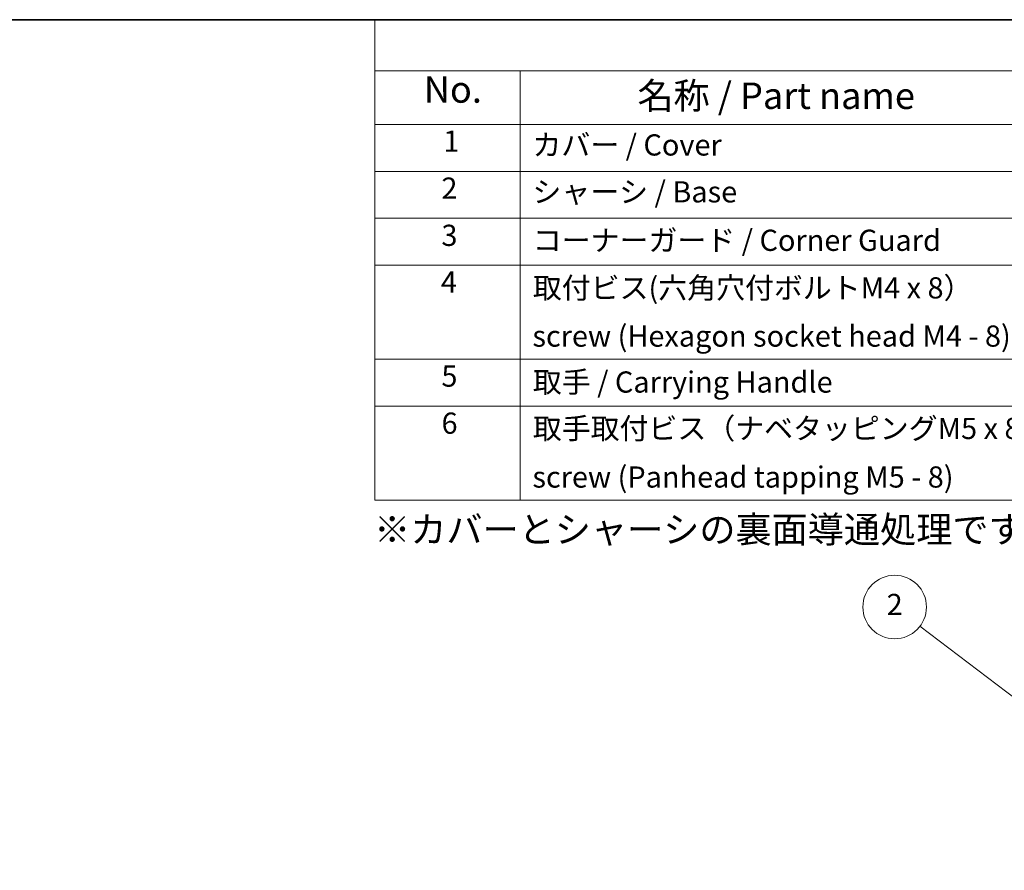
# Model space of a CAD drawing. Units: millimetres. Extents: x 72 to 5958, y 40 to 1445.
# Drawn here: x 816 to 1281, y 1044 to 1445 of the extents above; entities that cross this region are included whole.
import ezdxf

# ---------------------------------------------------------------- set-up
doc = ezdxf.new("R2010")
doc.units = ezdxf.units.MM
doc.header["$LTSCALE"] = 5
doc.layers.add('Border (ISO)', color=7, linetype='Continuous', lineweight=35)
doc.layers.add('Symbol (ISO)', color=7, linetype='Continuous', lineweight=18)
doc.layers.add('Symbol (TK)', color=100, linetype='Continuous', lineweight=18, true_color=0x00ff3f)
doc.styles.add('Note Text (TK)', font='txt')
doc.styles.add('Note Text (TK2)', font='txt')

# ---------------------------------------------------------------- blocks, each defined once
blk = doc.blocks.new('図面枠 tk図枠')
at = {"layer": 'Border (ISO)'}
blk.add_line((14.5, 289), (405.5, 289), dxfattribs=at)
blk = doc.blocks.new('バルーン1')
at = {"layer": 'Symbol (TK)', "color": 100, "true_color": 0x00ff40}
for p, q in [((317.279, 179.276), (248.166, 231.747)), ((319.27, 177.764), (317.581, 179.674)), ((316.976, 178.878), (319.27, 177.764)), ((317.279, 179.276), (319.27, 177.764))]:
    blk.add_line(p, q, dxfattribs=at)
at = {"layer": 'Symbol (TK)'}
blk.add_circle((245.784, 233.556), 3, dxfattribs=at)
at = {"layer": 'Symbol (TK)', "color": 7, "insert": (245.784, 233.538), "char_height": 2, "attachment_point": 5, "line_spacing_factor": 0.25, "style": 'Note Text (TK2)'}
blk.add_mtext('2', dxfattribs=at)
blk = doc.blocks.new('構成内容 _ Components')
at = {"layer": 'Symbol (ISO)'}
for p, q in [((405.5, 289), (196.737, 289)), ((196.737, 289), (196.737, 284.159)), ((405.5, 284.159), (196.737, 284.159)), ((196.737, 284.159), (196.737, 279.118)), ((210.444, 284.159), (210.444, 279.118)), ((405.5, 279.118), (196.737, 279.118)), ((196.737, 279.118), (196.737, 243.656)), ((210.444, 279.118), (210.444, 243.656)), ((405.5, 274.685), (196.737, 274.685)), ((405.5, 270.253), (196.737, 270.253)), ((405.5, 265.82), (196.737, 265.82)), ((405.5, 256.954), (196.737, 256.954)), ((405.5, 252.522), (196.737, 252.522)), ((405.5, 243.656), (196.737, 243.656))]:
    blk.add_line(p, q, dxfattribs=at)
at = {"layer": 'Symbol (ISO)', "color": 7, "attachment_point": 7, "line_spacing_factor": 0.25}
for s, insert, char_height, style in [('No.', (201.349, 280.381), 2.5, 'Note Text (TK)'), ('名称 / Part name', (221.506, 279.789), 2.5, 'Note Text (TK)'), ('1', (203.188, 275.913), 2, 'Note Text (TK2)'), ('カバー / Cover', (211.598, 275.551), 2, 'Note Text (TK2)'), ('2', (203.009, 271.475), 2, 'Note Text (TK2)'), ('シャーシ / Base', (211.598, 271.124), 2, 'Note Text (TK2)'), ('3', (203.009, 267.019), 2, 'Note Text (TK2)'), ('コーナーガード / Corner Guard', (211.636, 266.551), 2, 'Note Text (TK2)'), ('4', (202.957, 262.609), 2, 'Note Text (TK2)'), ('取付ビス(六角穴付ボルトM4 x 8）', (211.636, 262.06), 2, 'Note Text (TK2)'), ('screw (Hexagon socket head M4 - 8)', (211.598, 257.51), 2, 'Note Text (TK2)'), ('5', (203.009, 253.732), 2, 'Note Text (TK2)'), ('取手 / Carrying Handle', (211.636, 253.171), 2, 'Note Text (TK2)'), ('6', (203.021, 249.288), 2, 'Note Text (TK2)'), ('取手取付ビス（ナベタッピングM5 x 8)', (211.636, 248.791), 2, 'Note Text (TK2)'), ('screw (Panhead tapping M5 - 8)', (211.598, 244.206), 2, 'Note Text (TK2)')]:
    blk.add_mtext(s, dxfattribs=dict(at, insert=insert, char_height=char_height, style=style))

msp = doc.modelspace()

# ---------------------------------------------------------------- block references
at = {"xscale": 5, "yscale": 5, "zscale": 5}
msp.add_blockref('図面枠 tk図枠', (0, 0), dxfattribs=at)
at = {"layer": 'Symbol (ISO)', "xscale": 5, "yscale": 5, "zscale": 5}
msp.add_blockref('構成内容 _ Components', (0, 0), dxfattribs=at)
at = {"layer": 'Symbol (TK)', "xscale": 5, "yscale": 5, "zscale": 5}
msp.add_blockref('バルーン1', (0, 0), dxfattribs=at)

# ---------------------------------------------------------------- texts
at = {"layer": 'Symbol (ISO)', "color": 7, "insert": (983.292, 1204.392), "char_height": 12.5, "width": 756.94447, "attachment_point": 4, "line_spacing_factor": 1.5, "style": 'Note Text (TK)'}
msp.add_mtext('{\\fＭＳ Ｐゴシック|b0|i0;※カバーとシャーシの裏面導通処理です。 / Inner side of cover and base are conductivefinished.}', dxfattribs=at)

doc.saveas('drawing.dxf')
